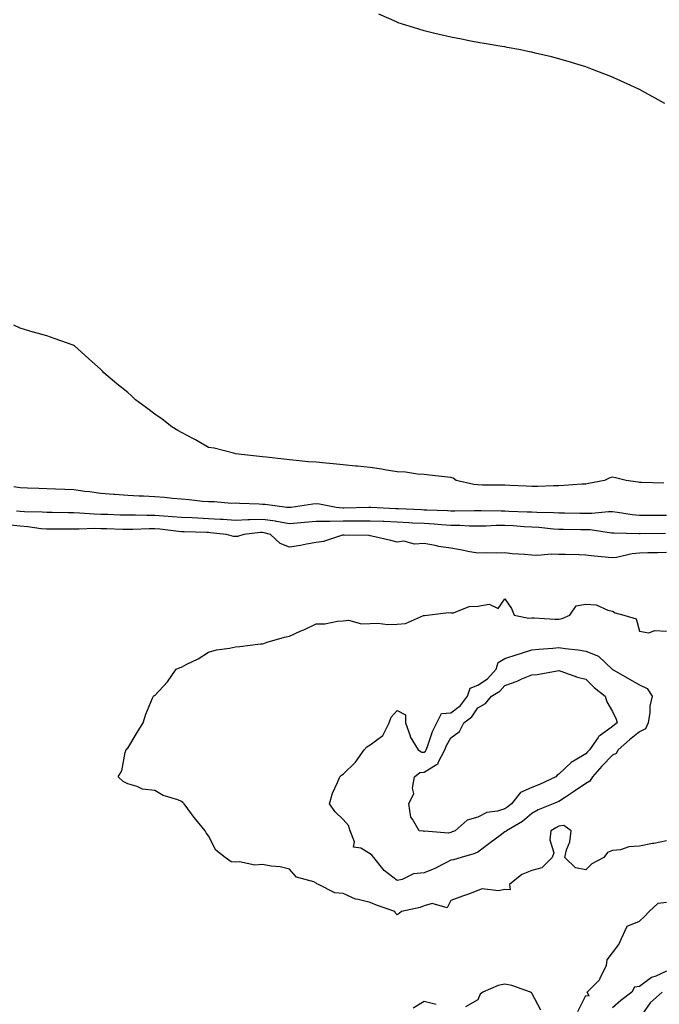
# Model space of a CAD drawing. Units: inches. Extents: x 907763 to 910403, y 7255658 to 7258298.
# Drawn here: x 908358 to 908595, y 7257087 to 7257453 of the extents above; entities that cross this region are included whole.
import ezdxf

# ---------------------------------------------------------------- set-up
doc = ezdxf.new("R2010")
doc.units = ezdxf.units.IN
doc.header["$MEASUREMENT"] = 0
doc.layers.add('Contour_90777255', color=7, linetype='Continuous', true_color=0x54d7b7)

msp = doc.modelspace()

# ---------------------------------------------------------------- linework, layer by layer
at = {"layer": 'Contour_90777255'}
for points in [[(908597.42, 7257421.92, 3278), (908591.4, 7257425.27, 3278), (908588.05, 7257427.1, 3278), (908584.78, 7257428.65, 3278), (908578.52, 7257431.45, 3278), (908578.05, 7257431.67, 3278), (908577.86, 7257431.73, 3278), (908577.38, 7257431.92, 3278), (908570.64, 7257434.51, 3278), (908568.05, 7257435.51, 3278), (908563.18, 7257437.05, 3278), (908562.82, 7257437.15, 3278), (908558.05, 7257438.53, 3278), (908555.35, 7257439.22, 3278), (908549.32, 7257440.64, 3278), (908548.05, 7257440.94, 3278), (908547.25, 7257441.12, 3278), (908543.25, 7257441.92, 3278), (908538.89, 7257442.76, 3278), (908538.05, 7257442.92, 3278), (908536.87, 7257443.1, 3278), (908530.36, 7257444.22, 3278), (908528.05, 7257444.59, 3278), (908524.78, 7257445.19, 3278), (908521.91, 7257445.78, 3278), (908518.05, 7257446.49, 3278), (908513.68, 7257447.55, 3278), (908512.03, 7257447.94, 3278), (908508.05, 7257448.91, 3278), (908505.76, 7257449.63, 3278), (908498.49, 7257451.92, 3278), (908498.16, 7257452.03, 3278), (908498.05, 7257452.08, 3278), (908497.77, 7257452.19, 3278), (908491.24, 7257455.11, 3278)], [(908597.04, 7257280.91, 3279), (908588.76, 7257281.21, 3279), (908588.05, 7257281.24, 3279), (908587.5, 7257281.37, 3279), (908583.11, 7257281.92, 3279), (908579.12, 7257282.99, 3279), (908578.05, 7257283.19, 3279), (908577.01, 7257282.96, 3279), (908574.99, 7257281.92, 3279), (908569.16, 7257280.81, 3279), (908568.05, 7257280.57, 3279), (908566.67, 7257280.54, 3279), (908559.92, 7257280.05, 3279), (908558.05, 7257280.01, 3279), (908556.12, 7257279.99, 3279), (908550.25, 7257279.72, 3279), (908548.05, 7257279.7, 3279), (908545.96, 7257279.83, 3279), (908539.85, 7257280.12, 3279), (908538.05, 7257280.23, 3279), (908536.39, 7257280.26, 3279), (908529.73, 7257280.24, 3279), (908528.05, 7257280.27, 3279), (908526.53, 7257280.4, 3279), (908519.93, 7257281.92, 3279), (908518.91, 7257282.79, 3279), (908518.05, 7257283.06, 3279), (908516.74, 7257283.23, 3279), (908510.02, 7257283.88, 3279), (908508.05, 7257284.15, 3279), (908505.64, 7257284.33, 3279), (908501.14, 7257285.01, 3279), (908498.05, 7257285.2, 3279), (908494.15, 7257285.82, 3279), (908492.26, 7257286.13, 3279), (908488.05, 7257286.78, 3279), (908483.37, 7257287.24, 3279), (908482.66, 7257287.3, 3279), (908478.05, 7257287.75, 3279), (908474.31, 7257288.18, 3279), (908471.63, 7257288.34, 3279), (908468.05, 7257288.71, 3279), (908465.03, 7257288.89, 3279), (908460.57, 7257289.4, 3279), (908458.05, 7257289.57, 3279), (908455.99, 7257289.86, 3279), (908449.39, 7257290.57, 3279), (908448.05, 7257290.75, 3279), (908446.99, 7257290.86, 3279), (908438.07, 7257291.9, 3279), (908438.03, 7257291.9, 3279), (908437.8, 7257291.92, 3279), (908430.1, 7257293.97, 3279), (908428.05, 7257294.23, 3279), (908423.16, 7257297.04, 3279), (908422.71, 7257297.26, 3279), (908418.05, 7257299.71, 3279), (908416.69, 7257300.56, 3279), (908414.37, 7257301.92, 3279), (908410.8, 7257304.66, 3279), (908408.05, 7257306.59, 3279), (908405.07, 7257308.93, 3279), (908400.91, 7257311.92, 3279), (908399.45, 7257313.32, 3279), (908398.05, 7257314.63, 3279), (908393.94, 7257317.81, 3279), (908389.18, 7257321.92, 3279), (908388.63, 7257322.5, 3279), (908388.05, 7257323.19, 3279), (908383.42, 7257327.29, 3279), (908378.26, 7257331.92, 3279), (908378.15, 7257332.02, 3279), (908378.05, 7257332.11, 3279), (908377.76, 7257332.2, 3279), (908370.77, 7257334.64, 3279), (908368.05, 7257335.7, 3279), (908363.11, 7257336.98, 3279), (908362.92, 7257337.05, 3279), (908358.05, 7257338.47, 3279), (908355.78, 7257339.65, 3279)], [(908598.05, 7257268.95, 3280), (908595.08, 7257268.95, 3280), (908590.97, 7257269, 3280), (908588.05, 7257268.99, 3280), (908585.35, 7257269.22, 3280), (908579.85, 7257270.12, 3280), (908578.05, 7257270.31, 3280), (908576.48, 7257270.35, 3280), (908570.31, 7257269.66, 3280), (908568.05, 7257269.71, 3280), (908565.86, 7257269.73, 3280), (908560.16, 7257269.81, 3280), (908558.05, 7257269.83, 3280), (908556.09, 7257269.97, 3280), (908549.93, 7257270.05, 3280), (908548.05, 7257270.15, 3280), (908546.37, 7257270.24, 3280), (908539.5, 7257270.47, 3280), (908538.05, 7257270.54, 3280), (908536.66, 7257270.53, 3280), (908529.29, 7257270.68, 3280), (908528.05, 7257270.66, 3280), (908526.81, 7257270.68, 3280), (908519.43, 7257270.54, 3280), (908518.05, 7257270.56, 3280), (908516.77, 7257270.64, 3280), (908509.09, 7257270.88, 3280), (908508.05, 7257270.93, 3280), (908507.12, 7257270.99, 3280), (908498.53, 7257271.44, 3280), (908498.05, 7257271.46, 3280), (908497.61, 7257271.48, 3280), (908488.26, 7257271.92, 3280), (908488.07, 7257271.94, 3280), (908488.03, 7257271.94, 3280), (908487.61, 7257271.92, 3280), (908478.26, 7257271.71, 3280), (908478.05, 7257271.71, 3280), (908477.84, 7257271.71, 3280), (908475.39, 7257271.92, 3280), (908469.28, 7257273.14, 3280), (908468.05, 7257273.3, 3280), (908466.76, 7257273.21, 3280), (908458.74, 7257271.92, 3280), (908458.1, 7257271.87, 3280), (908458.05, 7257271.87, 3280), (908458.01, 7257271.87, 3280), (908457.15, 7257271.92, 3280), (908449.1, 7257272.97, 3280), (908448.05, 7257273.08, 3280), (908446.83, 7257273.13, 3280), (908439.55, 7257273.41, 3280), (908438.05, 7257273.47, 3280), (908436.53, 7257273.44, 3280), (908430.15, 7257274.02, 3280), (908428.05, 7257273.98, 3280), (908425.77, 7257274.2, 3280), (908420.86, 7257274.72, 3280), (908418.05, 7257274.99, 3280), (908414.7, 7257275.27, 3280), (908411.73, 7257275.59, 3280), (908408.05, 7257275.89, 3280), (908403.86, 7257276.11, 3280), (908402.3, 7257276.17, 3280), (908398.05, 7257276.4, 3280), (908393.22, 7257276.75, 3280), (908392.9, 7257276.77, 3280), (908388.05, 7257277.13, 3280), (908383.83, 7257277.69, 3280), (908382.06, 7257277.91, 3280), (908378.05, 7257278.43, 3280), (908374.69, 7257278.55, 3280), (908371.26, 7257278.71, 3280), (908368.05, 7257278.82, 3280), (908365.06, 7257278.93, 3280), (908360.85, 7257279.13, 3280), (908358.05, 7257279.22, 3280), (908355.76, 7257279.63, 3280)], [(908597.74, 7257262.23, 3281), (908588.23, 7257262.11, 3281), (908588.05, 7257262.11, 3281), (908587.85, 7257262.12, 3281), (908578.46, 7257262.33, 3281), (908578.05, 7257262.37, 3281), (908577.59, 7257262.38, 3281), (908569.75, 7257263.62, 3281), (908568.05, 7257263.66, 3281), (908566.3, 7257263.67, 3281), (908559.82, 7257263.69, 3281), (908558.05, 7257263.71, 3281), (908556.13, 7257263.84, 3281), (908550.62, 7257264.49, 3281), (908548.05, 7257264.64, 3281), (908545.17, 7257264.79, 3281), (908541.19, 7257265.06, 3281), (908538.05, 7257265.22, 3281), (908534.79, 7257265.18, 3281), (908531.15, 7257265.02, 3281), (908528.05, 7257264.98, 3281), (908524.95, 7257265.02, 3281), (908521.32, 7257265.19, 3281), (908518.05, 7257265.24, 3281), (908514.51, 7257265.46, 3281), (908511.83, 7257265.7, 3281), (908508.05, 7257265.92, 3281), (908503.81, 7257266.16, 3281), (908502.38, 7257266.25, 3281), (908498.05, 7257266.49, 3281), (908493.29, 7257266.68, 3281), (908492.83, 7257266.7, 3281), (908488.05, 7257266.89, 3281), (908483.13, 7257266.84, 3281), (908482.97, 7257266.84, 3281), (908478.05, 7257266.78, 3281), (908473.22, 7257266.75, 3281), (908472.84, 7257266.71, 3281), (908468.05, 7257266.68, 3281), (908463.65, 7257266.31, 3281), (908462.33, 7257266.21, 3281), (908458.05, 7257265.85, 3281), (908453.27, 7257266.7, 3281), (908452.92, 7257266.79, 3281), (908448.05, 7257267.49, 3281), (908443.42, 7257267.28, 3281), (908442.67, 7257267.3, 3281), (908438.05, 7257267.07, 3281), (908433.53, 7257267.41, 3281), (908432.52, 7257267.45, 3281), (908428.05, 7257267.76, 3281), (908424.06, 7257267.94, 3281), (908421.92, 7257268.05, 3281), (908418.05, 7257268.22, 3281), (908414.65, 7257268.51, 3281), (908411.27, 7257268.71, 3281), (908408.05, 7257268.97, 3281), (908405.08, 7257268.95, 3281), (908400.94, 7257269.03, 3281), (908398.05, 7257269.01, 3281), (908395.23, 7257269.1, 3281), (908390.7, 7257269.27, 3281), (908388.05, 7257269.36, 3281), (908385.55, 7257269.42, 3281), (908380.1, 7257269.87, 3281), (908378.05, 7257269.93, 3281), (908376.06, 7257269.93, 3281), (908369.93, 7257270.05, 3281), (908368.05, 7257270.05, 3281), (908366.33, 7257270.19, 3281), (908359.67, 7257270.3, 3281), (908358.05, 7257270.43, 3281), (908356.71, 7257270.58, 3281)], [(908598.05, 7257255.17, 3282), (908594.85, 7257255.11, 3282), (908591.17, 7257255.04, 3282), (908588.05, 7257254.98, 3282), (908585.25, 7257254.72, 3282), (908579.49, 7257253.37, 3282), (908578.05, 7257253.19, 3282), (908576.57, 7257253.39, 3282), (908570.05, 7257253.92, 3282), (908568.05, 7257254.25, 3282), (908565.67, 7257254.29, 3282), (908560.58, 7257254.45, 3282), (908558.05, 7257254.5, 3282), (908555.32, 7257254.65, 3282), (908550.17, 7257254.04, 3282), (908548.05, 7257254.21, 3282), (908545.47, 7257254.51, 3282), (908540.82, 7257254.69, 3282), (908538.05, 7257255.06, 3282), (908535.05, 7257254.92, 3282), (908531.23, 7257255.1, 3282), (908528.05, 7257254.97, 3282), (908524.33, 7257255.64, 3282), (908522.23, 7257256.1, 3282), (908518.05, 7257256.78, 3282), (908513.58, 7257257.46, 3282), (908512.14, 7257257.84, 3282), (908508.05, 7257258.58, 3282), (908504.47, 7257258.35, 3282), (908500.59, 7257259.37, 3282), (908498.05, 7257259.02, 3282), (908495.77, 7257259.63, 3282), (908488.68, 7257261.3, 3282), (908488.05, 7257261.45, 3282), (908487.69, 7257261.57, 3282), (908478.34, 7257261.64, 3282), (908478.05, 7257261.69, 3282), (908477.76, 7257261.63, 3282), (908470.67, 7257259.3, 3282), (908468.05, 7257258.9, 3282), (908464.41, 7257258.28, 3282), (908462.17, 7257257.81, 3282), (908458.05, 7257257.16, 3282), (908454.69, 7257258.56, 3282), (908450.99, 7257261.92, 3282), (908448.67, 7257262.54, 3282), (908448.05, 7257262.62, 3282), (908447.38, 7257262.59, 3282), (908441.17, 7257261.92, 3282), (908438.85, 7257261.12, 3282), (908438.05, 7257261.17, 3282), (908437.33, 7257261.2, 3282), (908434.67, 7257261.92, 3282), (908428.67, 7257262.55, 3282), (908428.05, 7257262.58, 3282), (908427.36, 7257262.61, 3282), (908419.02, 7257262.89, 3282), (908418.05, 7257262.94, 3282), (908416.94, 7257263.02, 3282), (908409.95, 7257263.82, 3282), (908408.05, 7257263.98, 3282), (908406.01, 7257263.96, 3282), (908399.88, 7257263.76, 3282), (908398.05, 7257263.74, 3282), (908396.17, 7257263.8, 3282), (908390.11, 7257263.97, 3282), (908388.05, 7257264.04, 3282), (908385.88, 7257264.09, 3282), (908380.01, 7257263.88, 3282), (908378.05, 7257263.93, 3282), (908376.03, 7257263.93, 3282), (908369.96, 7257263.83, 3282), (908368.05, 7257263.83, 3282), (908365.95, 7257264.02, 3282), (908360.92, 7257264.78, 3282), (908358.05, 7257265.02, 3282), (908354.56, 7257265.41, 3282)], [(908598.05, 7257148.13, 3282), (908593.31, 7257147.18, 3282), (908592.88, 7257147.1, 3282), (908588.05, 7257146.15, 3282), (908584.03, 7257145.94, 3282), (908580.97, 7257144.84, 3282), (908578.05, 7257144.56, 3282), (908576.17, 7257143.8, 3282), (908574.82, 7257141.92, 3282), (908570.32, 7257139.65, 3282), (908568.05, 7257137.38, 3282), (908564.25, 7257138.12, 3282), (908560.33, 7257141.92, 3282), (908560.88, 7257144.75, 3282), (908562.2, 7257147.77, 3282), (908562.63, 7257151.92, 3282), (908559.92, 7257153.8, 3282), (908558.05, 7257153.55, 3282), (908556.94, 7257153.03, 3282), (908555.11, 7257151.92, 3282), (908554.69, 7257148.56, 3282), (908556.27, 7257143.7, 3282), (908555.57, 7257141.92, 3282), (908551.82, 7257138.14, 3282), (908548.05, 7257137.17, 3282), (908544.3, 7257135.67, 3282), (908539.83, 7257131.92, 3282), (908540.02, 7257129.95, 3282), (908538.05, 7257130.03, 3282), (908535.73, 7257129.6, 3282), (908529.66, 7257130.32, 3282), (908528.05, 7257129.66, 3282), (908524.53, 7257128.4, 3282), (908522.31, 7257127.65, 3282), (908518.05, 7257126, 3282), (908516.69, 7257123.28, 3282), (908511.01, 7257124.88, 3282), (908508.05, 7257124.07, 3282), (908506.63, 7257123.34, 3282), (908499.72, 7257121.92, 3282), (908498.86, 7257121.11, 3282), (908498.05, 7257120.62, 3282), (908497.42, 7257121.29, 3282), (908497.21, 7257121.92, 3282), (908490.43, 7257124.29, 3282), (908488.05, 7257125.22, 3282), (908483.58, 7257126.39, 3282), (908482.56, 7257126.43, 3282), (908478.05, 7257128.63, 3282), (908474.92, 7257128.8, 3282), (908468.89, 7257131.92, 3282), (908468.26, 7257132.13, 3282), (908468.05, 7257132.42, 3282), (908467.09, 7257132.88, 3282), (908460.74, 7257134.61, 3282), (908458.05, 7257137.63, 3282), (908454.64, 7257138.51, 3282), (908451.24, 7257138.73, 3282), (908448.05, 7257139.31, 3282), (908445.26, 7257139.14, 3282), (908439.59, 7257140.38, 3282), (908438.05, 7257140.18, 3282), (908436.5, 7257140.38, 3282), (908434.18, 7257141.92, 3282), (908430.79, 7257144.66, 3282), (908428.05, 7257150.04, 3282), (908427.21, 7257151.09, 3282), (908426.76, 7257151.92, 3282), (908422.85, 7257156.72, 3282), (908421.75, 7257158.23, 3282), (908418.99, 7257161.92, 3282), (908418.47, 7257162.35, 3282), (908418.05, 7257162.79, 3282), (908416.59, 7257163.38, 3282), (908411.15, 7257165.03, 3282), (908408.05, 7257166.84, 3282), (908403.51, 7257167.38, 3282), (908401.59, 7257168.38, 3282), (908398.05, 7257169.26, 3282), (908396.32, 7257170.18, 3282), (908394.51, 7257171.92, 3282), (908395.81, 7257174.16, 3282), (908397.09, 7257180.96, 3282), (908397.41, 7257181.92, 3282), (908397.72, 7257182.25, 3282), (908398.05, 7257182.59, 3282), (908401.54, 7257188.43, 3282), (908403.75, 7257191.92, 3282), (908404.8, 7257195.17, 3282), (908407.29, 7257201.16, 3282), (908407.57, 7257201.92, 3282), (908407.85, 7257202.12, 3282), (908408.05, 7257202.13, 3282), (908412.77, 7257207.2, 3282), (908416.07, 7257211.92, 3282), (908417.47, 7257212.51, 3282), (908418.05, 7257212.69, 3282), (908419.7, 7257213.57, 3282), (908424.23, 7257215.74, 3282), (908428.05, 7257218.26, 3282), (908430.94, 7257219.04, 3282), (908435.79, 7257219.66, 3282), (908438.05, 7257220.15, 3282), (908439.65, 7257220.33, 3282), (908447.37, 7257221.24, 3282), (908448.05, 7257221.31, 3282), (908448.58, 7257221.38, 3282), (908449.82, 7257221.92, 3282), (908456.26, 7257223.71, 3282), (908458.05, 7257224.17, 3282), (908462.08, 7257225.95, 3282), (908463.43, 7257226.54, 3282), (908468.05, 7257228.67, 3282), (908471.24, 7257228.73, 3282), (908475.87, 7257229.74, 3282), (908478.05, 7257229.8, 3282), (908479.94, 7257230.03, 3282), (908484.83, 7257228.71, 3282), (908488.05, 7257228.89, 3282), (908490.95, 7257229.02, 3282), (908494.56, 7257228.43, 3282), (908498.05, 7257228.54, 3282), (908501.14, 7257228.83, 3282), (908507.9, 7257231.77, 3282), (908508.05, 7257231.8, 3282), (908508.21, 7257231.76, 3282), (908509.24, 7257231.92, 3282), (908517.09, 7257232.88, 3282), (908518.05, 7257232.76, 3282), (908518.99, 7257232.86, 3282), (908524.82, 7257235.15, 3282), (908528.05, 7257235.34, 3282), (908532.17, 7257236.04, 3282), (908535.55, 7257234.42, 3282), (908538.05, 7257238.05, 3282), (908540.54, 7257234.41, 3282), (908541.47, 7257231.92, 3282), (908546.9, 7257230.78, 3282), (908548.05, 7257230.96, 3282), (908548.98, 7257230.99, 3282), (908556.59, 7257230.46, 3282), (908558.05, 7257230.5, 3282), (908559.33, 7257230.64, 3282), (908562.11, 7257231.92, 3282), (908564.55, 7257235.42, 3282), (908568.05, 7257236.08, 3282), (908571.9, 7257235.77, 3282), (908576.23, 7257233.74, 3282), (908578.05, 7257233.42, 3282), (908578.96, 7257232.83, 3282), (908582.19, 7257231.92, 3282), (908586.76, 7257230.63, 3282), (908588.05, 7257225.96, 3282), (908591.53, 7257225.41, 3282), (908593.71, 7257226.26, 3282), (908598.05, 7257226.01, 3282)], [(908565.19, 7257084.77, 3282), (908568.05, 7257090.74, 3282), (908569.39, 7257090.58, 3282), (908568.59, 7257091.92, 3282), (908573.26, 7257096.71, 3282), (908573.46, 7257097.33, 3282), (908575.76, 7257101.92, 3282), (908576.03, 7257103.94, 3282), (908578.05, 7257106.52, 3282), (908580.36, 7257109.61, 3282), (908581.3, 7257111.92, 3282), (908583.5, 7257116.46, 3282), (908588.05, 7257118.34, 3282), (908589.91, 7257120.06, 3282), (908591.62, 7257121.92, 3282), (908595.02, 7257124.95, 3282), (908598.05, 7257125.35, 3282)], [(908598.05, 7257099.7, 3282), (908594.04, 7257097.92, 3282), (908592.52, 7257097.45, 3282), (908588.05, 7257094.04, 3282), (908586.12, 7257093.85, 3282), (908585.17, 7257091.92, 3282), (908581.16, 7257088.81, 3282), (908578.05, 7257086.2, 3282)], [(908551.36, 7257085.22, 3283), (908548.05, 7257091.64, 3283), (908547.9, 7257091.77, 3283), (908547.59, 7257091.92, 3283), (908540.62, 7257094.49, 3283), (908538.05, 7257094.88, 3283), (908535.58, 7257094.39, 3283), (908529.92, 7257091.92, 3283), (908528.82, 7257091.16, 3283), (908528.05, 7257089.13, 3283), (908523.46, 7257086.51, 3283)], [(908512.54, 7257087.43, 3283), (908508.05, 7257088.44, 3283), (908504, 7257085.97, 3283)], [(908596.5, 7257091.92, 3283), (908591.93, 7257088.04, 3283), (908588.05, 7257082.34, 3283)]]:
    msp.add_polyline3d(points, dxfattribs=at)
for points in [[(908518.05, 7257140.92, 3281), (908516.13, 7257140, 3281), (908512.09, 7257137.88, 3281), (908508.05, 7257136.25, 3281), (908504.13, 7257135.84, 3281), (908499.95, 7257133.82, 3281), (908498.05, 7257133.42, 3281), (908493.26, 7257137.13, 3281), (908489.43, 7257141.92, 3281), (908488.79, 7257142.66, 3281), (908488.05, 7257143.28, 3281), (908484.55, 7257145.43, 3281), (908481.9, 7257145.77, 3281), (908482.24, 7257147.73, 3281), (908480.64, 7257151.92, 3281), (908479.97, 7257153.83, 3281), (908478.05, 7257156.09, 3281), (908475.04, 7257158.9, 3281), (908472.98, 7257161.92, 3281), (908474.09, 7257165.88, 3281), (908475.95, 7257169.82, 3281), (908476.75, 7257171.92, 3281), (908477.42, 7257172.55, 3281), (908478.05, 7257172.88, 3281), (908482.64, 7257177.33, 3281), (908485.76, 7257181.92, 3281), (908486.86, 7257183.11, 3281), (908488.05, 7257183.84, 3281), (908492.73, 7257187.24, 3281), (908495.15, 7257191.92, 3281), (908495.87, 7257194.1, 3281), (908498.05, 7257196.58, 3281), (908501.1, 7257194.98, 3281), (908501.14, 7257191.92, 3281), (908502.88, 7257187.1, 3281), (908502.94, 7257186.8, 3281), (908505.81, 7257181.92, 3281), (908507.21, 7257181.08, 3281), (908508.05, 7257181.13, 3281), (908508.53, 7257181.43, 3281), (908508.79, 7257181.92, 3281), (908509.29, 7257183.16, 3281), (908511.18, 7257188.8, 3281), (908512.8, 7257191.92, 3281), (908514.51, 7257195.46, 3281), (908518.05, 7257195.65, 3281), (908521.55, 7257198.41, 3281), (908524.13, 7257201.92, 3281), (908525.17, 7257204.8, 3281), (908528.05, 7257205.95, 3281), (908531.63, 7257208.34, 3281), (908534.83, 7257211.92, 3281), (908535.62, 7257214.34, 3281), (908538.05, 7257215.89, 3281), (908542.6, 7257217.37, 3281), (908543.88, 7257217.75, 3281), (908548.05, 7257219.04, 3281), (908550.68, 7257219.29, 3281), (908555.85, 7257219.72, 3281), (908558.05, 7257219.93, 3281), (908560.39, 7257219.59, 3281), (908565.21, 7257219.08, 3281), (908568.05, 7257218.61, 3281), (908572.81, 7257216.69, 3281), (908577.85, 7257211.92, 3281), (908577.95, 7257211.82, 3281), (908578.05, 7257211.74, 3281), (908578.46, 7257211.52, 3281), (908584.33, 7257208.2, 3281), (908588.05, 7257206.05, 3281), (908590.82, 7257204.68, 3281), (908592.72, 7257201.92, 3281), (908591.85, 7257198.11, 3281), (908591.9, 7257195.77, 3281), (908591.31, 7257191.92, 3281), (908590.2, 7257189.77, 3281), (908588.05, 7257188.62, 3281), (908584.28, 7257185.7, 3281), (908580.05, 7257181.92, 3281), (908579.39, 7257180.58, 3281), (908578.05, 7257180.01, 3281), (908574.09, 7257175.88, 3281), (908570.55, 7257171.92, 3281), (908569.62, 7257170.36, 3281), (908568.05, 7257169.4, 3281), (908563.58, 7257166.39, 3281), (908560.5, 7257164.36, 3281), (908558.05, 7257162.75, 3281), (908557.48, 7257162.5, 3281), (908555.98, 7257161.92, 3281), (908550.37, 7257159.6, 3281), (908548.05, 7257158.29, 3281), (908544.58, 7257155.39, 3281), (908538.68, 7257151.92, 3281), (908538.38, 7257151.59, 3281), (908538.05, 7257151.46, 3281), (908536.29, 7257150.16, 3281), (908532.56, 7257147.42, 3281), (908528.05, 7257144, 3281), (908526.58, 7257143.38, 3281), (908521.87, 7257141.92, 3281), (908518.92, 7257141.04, 3281)], [(908518.05, 7257151.25, 3280), (908517.11, 7257150.98, 3280), (908508.23, 7257151.73, 3280), (908508.05, 7257151.57, 3280), (908507.8, 7257151.68, 3280), (908506.19, 7257151.92, 3280), (908503.75, 7257156.22, 3280), (908503.12, 7257156.99, 3280), (908502.42, 7257161.92, 3280), (908504.22, 7257165.75, 3280), (908503.79, 7257167.65, 3280), (908504.5, 7257171.92, 3280), (908506.45, 7257173.52, 3280), (908508.05, 7257173.62, 3280), (908512.65, 7257176.52, 3280), (908513.25, 7257176.72, 3280), (908513.34, 7257177.2, 3280), (908515.78, 7257181.92, 3280), (908516.43, 7257183.53, 3280), (908518.05, 7257186.34, 3280), (908521.19, 7257188.78, 3280), (908522.76, 7257191.92, 3280), (908525.82, 7257194.15, 3280), (908528.05, 7257197.54, 3280), (908530.83, 7257199.14, 3280), (908533.08, 7257201.92, 3280), (908536.24, 7257203.73, 3280), (908538.05, 7257205.85, 3280), (908542.59, 7257207.38, 3280), (908544.37, 7257208.24, 3280), (908548.05, 7257209.79, 3280), (908550.04, 7257209.93, 3280), (908557.44, 7257211.31, 3280), (908558.05, 7257211.36, 3280), (908558.83, 7257211.14, 3280), (908565.03, 7257208.89, 3280), (908568.05, 7257208.17, 3280), (908571.25, 7257205.12, 3280), (908575.27, 7257201.92, 3280), (908575.91, 7257199.78, 3280), (908578.05, 7257196.15, 3280), (908579.42, 7257193.29, 3280), (908579.7, 7257191.92, 3280), (908578.76, 7257191.21, 3280), (908578.05, 7257190.58, 3280), (908573.43, 7257187.29, 3280), (908572.95, 7257187.02, 3280), (908572.69, 7257186.56, 3280), (908569.43, 7257181.92, 3280), (908568.76, 7257181.22, 3280), (908568.05, 7257180.42, 3280), (908564.19, 7257178.06, 3280), (908562.69, 7257177.27, 3280), (908558.05, 7257172.87, 3280), (908557.42, 7257172.55, 3280), (908557, 7257171.92, 3280), (908550.9, 7257169.07, 3280), (908548.05, 7257167.91, 3280), (908543.91, 7257166.06, 3280), (908540.51, 7257161.92, 3280), (908539.18, 7257160.79, 3280), (908538.05, 7257160.06, 3280), (908535.34, 7257159.21, 3280), (908531.33, 7257158.65, 3280), (908528.05, 7257156.9, 3280), (908524.11, 7257155.86, 3280), (908519.61, 7257151.92, 3280), (908518.54, 7257151.43, 3280)]]:
    msp.add_polyline3d(points, close=True, dxfattribs=at)

doc.saveas('drawing.dxf')
